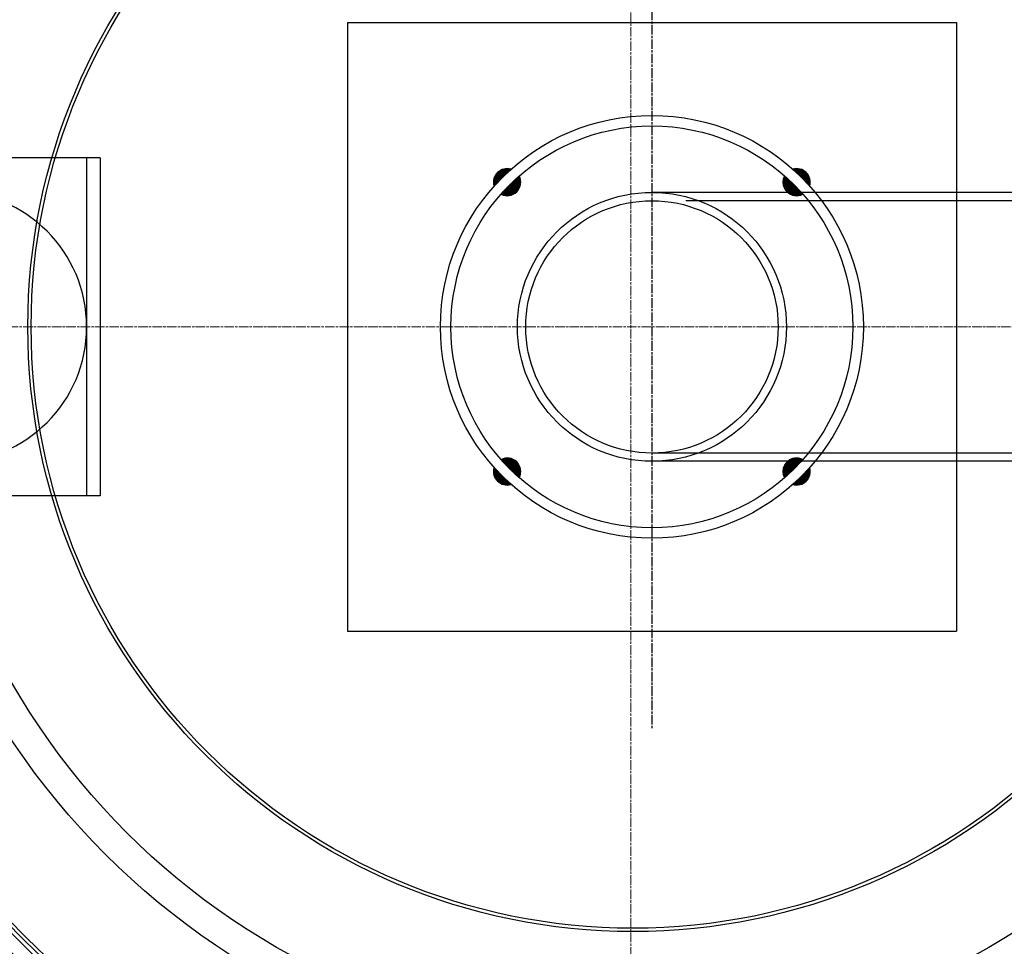
# Model space of a CAD drawing. Units: millimetres. Extents: x 3560 to 23633, y -2176 to 9064.
# Drawn here: x 20272 to 20854, y 1080 to 1628 of the extents above; entities that cross this region are included whole.
import ezdxf

# ---------------------------------------------------------------- set-up
doc = ezdxf.new("R2010")
doc.units = ezdxf.units.MM
doc.linetypes.add('CHAIN', pattern=[0.3543, 0.2362, -0.0295, 0.0591, -0.0295])
doc.linetypes.add('DASH_DOT', pattern=[0.37, 0.24, -0.06, 0.01, -0.06])
doc.layers.add('Středová značka (ISO)', color=1, linetype='DASH_DOT', lineweight=9)

msp = doc.modelspace()

# ---------------------------------------------------------------- hatches: boundary and pattern name
at = {"ltscale": 0.5}
h = msp.add_hatch(dxfattribs=at)
h.set_pattern_fill('ANSI31', color=1, angle=45, style=0)
h.set_pattern_definition([(90, (20476.02555, 673.79761), (-0.125, 3e-17), [])])
h.paths.add_polyline_path([(20725.46, 1526.54, 0.325925), (20734.77, 1525.08, 0.016042), (20729.56, 1530.64)])
h.paths.add_polyline_path([(20724, 1535.85, 0.325925), (20725.46, 1526.54), (20729.56, 1530.64, 0.016042)])
h.paths.add_polyline_path([(20733.94, 1535.03), (20736.77, 1537.85, 0.275574), (20728.83, 1539.86, -0.014086)])
h.paths.add_polyline_path([(20738.78, 1529.91, 0.275574), (20736.77, 1537.85), (20733.94, 1535.03, -0.014086)])
h.paths.add_polyline_path([(20565.65, 1526.54, 0.325925), (20567.11, 1535.85, 0.016042), (20561.55, 1530.64)])
h.paths.add_polyline_path([(20561.55, 1530.64, 0.016042), (20556.34, 1525.08, 0.325925), (20565.65, 1526.54)])
h.paths.add_polyline_path([(20557.17, 1535.03), (20554.34, 1537.85, 0.275574), (20552.33, 1529.91, -0.014086)])
h.paths.add_polyline_path([(20562.29, 1539.86, 0.275574), (20554.34, 1537.85), (20557.17, 1535.03, -0.014086)])
h.paths.add_polyline_path([(20561.55, 1362.63, 0.016042), (20567.11, 1357.42, 0.325925), (20565.65, 1366.73)])
h.paths.add_polyline_path([(20556.34, 1368.19, 0.016042), (20561.55, 1362.63), (20565.65, 1366.73, 0.325925)])
h.paths.add_polyline_path([(20554.34, 1355.42), (20557.17, 1358.25, -0.014086), (20552.33, 1363.37, 0.275574)])
h.paths.add_polyline_path([(20557.17, 1358.25), (20554.34, 1355.42, 0.275574), (20562.29, 1353.41, -0.014086)])
h.paths.add_polyline_path([(20725.46, 1366.73), (20729.56, 1362.63, 0.016042), (20734.77, 1368.19, 0.325925)])
h.paths.add_polyline_path([(20724, 1357.42, 0.016042), (20729.56, 1362.63), (20725.46, 1366.73, 0.325925)])
h.paths.add_polyline_path([(20736.77, 1355.42), (20733.94, 1358.25, -0.014086), (20728.83, 1353.41, 0.275574)])
h.paths.add_polyline_path([(20738.78, 1363.37, -0.014086), (20733.94, 1358.25), (20736.77, 1355.42, 0.275574)])

# ---------------------------------------------------------------- linework, layer by layer
at = {"linetype": 'CHAIN', "ltscale": 23.990969}
msp.add_line((20645.56, 1684.64), (20645.56, 1208.64), dxfattribs=at)
for p, q in [((20465.56, 1626.64), (20825.56, 1626.64)), ((20465.56, 1626.64), (20465.56, 1266.64)), ((20825.56, 1626.64), (20825.56, 1266.64)), ((20319.43, 1546.64), (20151.43, 1546.64)), ((20311.43, 1546.64), (20311.43, 1346.64)), ((20319.43, 1546.64), (20319.43, 1346.64)), ((20843.06, 1526.14), (20645.56, 1526.14)), ((21310.56, 1526.14), (20825.56, 1526.14)), ((21310.56, 1521.24), (20665.56, 1521.24)), ((21290.56, 1372.04), (20645.56, 1372.04)), ((20843.06, 1367.14), (20645.56, 1367.14)), ((21005.56, 1367.14), (20825.56, 1367.14)), ((20319.43, 1346.64), (20151.43, 1346.64)), ((20465.56, 1266.64), (20825.56, 1266.64))]:
    msp.add_line(p, q)
for centre, radius in [((20634.24, 1446.64), 660.5), ((20634.24, 1446.64), 654.97), ((20634.24, 1446.64), 627.48), ((20634.24, 1446.64), 621.44), ((20634.24, 1446.64), 595), ((20634.24, 1446.64), 595), ((20634.24, 1446.64), 586.54), ((20634.24, 1446.64), 531.82), ((20634.24, 1446.64), 521.32), ((20634.24, 1446.64), 513.29), ((20634.24, 1446.64), 510.83), ((20634.24, 1446.64), 508.84), ((20634.24, 1446.64), 441), ((20634.24, 1446.64), 423), ((20634.24, 1446.64), 357.59), ((20634.24, 1446.64), 355.61), ((20645.56, 1446.64), 79.5), ((20645.56, 1446.64), 74.6)]:
    msp.add_circle(centre, radius)
at = {"ltscale": 0.5}
for radius in [125, 118.8]:
    msp.add_circle((20645.56, 1446.64), radius, dxfattribs=at)
for centre, start, end in [((20560, 1532.2), 73.3728, 196.6272), ((20731.12, 1532.2), 343.3728, 106.6272), ((20560, 1532.2), 242.79173, 27.20827), ((20731.12, 1532.2), 152.79173, 297.20827), ((20560, 1361.08), 332.79173, 117.20827), ((20731.12, 1361.08), 62.79173, 207.20827), ((20560, 1361.08), 163.3728, 286.6272), ((20731.12, 1361.08), 253.3728, 16.6272)]:
    msp.add_arc(centre, 8, start, end, dxfattribs=at)
for centre, radius, start, end in [((20231.43, 1446.64), 80, 270, 90), ((20634.24, 1446.64), 585.5, 288.40327, 353.48769)]:
    msp.add_arc(centre, radius, start, end)
at = {"layer": 'Středová značka (ISO)', "linetype": 'CHAIN', "ltscale": 23.990969}
for p, q in [((20633.01, 2167.93), (20633.01, 757.99)), ((21350.52, 1446.64), (19940.59, 1446.64))]:
    msp.add_line(p, q, dxfattribs=at)

doc.saveas('drawing.dxf')
